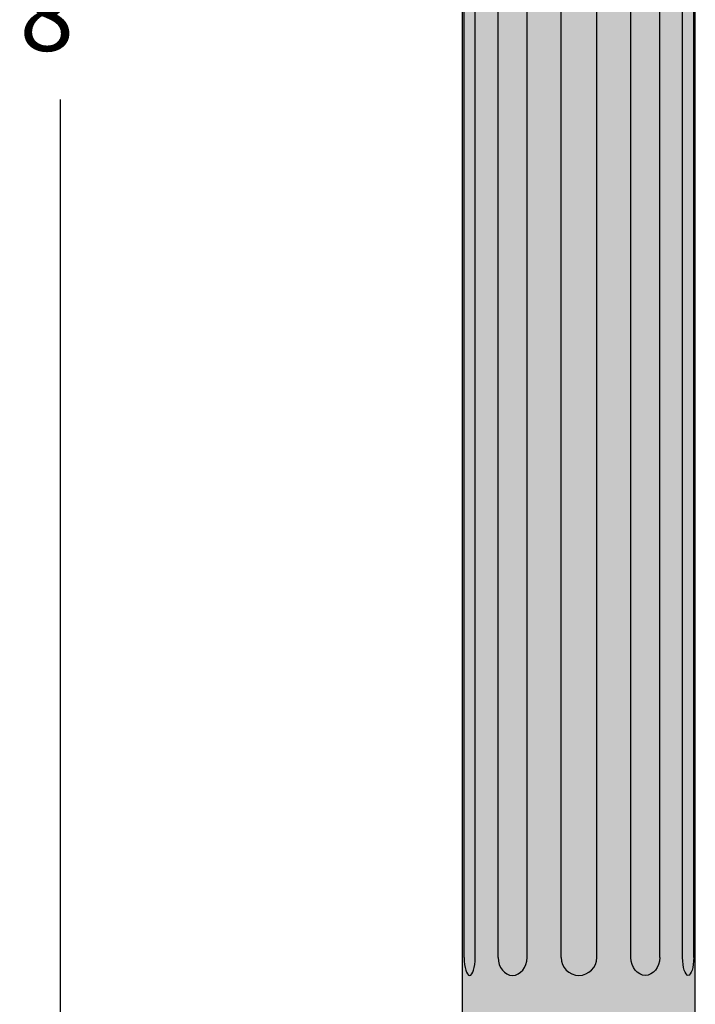
# Model space of a CAD drawing. Units: inches. Extents: x -12 to 129, y -4 to 100.
# Drawn here: x 100 to 114, y 27 to 48 of the extents above; entities that cross this region are included whole.
import ezdxf

# ---------------------------------------------------------------- set-up
doc = ezdxf.new("R2010")
doc.units = ezdxf.units.IN
doc.header["$MEASUREMENT"] = 0
doc.layers.add('_Main Draw', color=7, linetype='Continuous')
doc.layers.add('Dims-CallOuts', color=7, linetype='Continuous', lineweight=9)
doc.layers.add('Thick Drawing', color=253, linetype='Continuous', lineweight=30)
doc.styles.get("Standard").update_dxf_attribs({"font": 'arial.ttf', "height": 1.5})
doc.dimstyles.new('Bruce1', dxfattribs={"dimtxt": 1, "dimasz": 1.5, "dimexe": 0.25, "dimexo": 0.5, "dimgap": 1, "dimtad": 0, "dimtih": 1, "dimtoh": 1, "dimdec": 4, "dimzin": 0, "dimdsep": 46, "dimlunit": 4, "dimtxsty": 'Standard', "dimblk": 'CLOSEDBLANK', "dimcen": 0.09, "dimadec": 0, "dimazin": 0, "dimtfac": 1, "dimtdec": 4, "dimtofl": 0, "dimtmove": 0, "dimatfit": 3, "dimldrblk": 'CLOSEDBLANK', "dimfxl": 1, "dimfrac": 1, "dimtolj": 1, "dimtzin": 0, "dimarcsym": 0})

# ---------------------------------------------------------------- blocks, each defined once
blk = doc.blocks.new('_ClosedBlank')
at = {"color": 0, "linetype": 'ByBlock', "lineweight": -2}
for p, q in [((-1, 0.167), (0, 0)), ((-1, 0.167), (-1, -0.167)), ((0, 0), (-1, -0.167))]:
    blk.add_line(p, q, dxfattribs=at)
blk = doc.blocks.new('*D11')
at = {"layer": 'Dims-CallOuts', "color": 0, "lineweight": -2}
for p, q in [((107.869, 96), (100.435, 96)), ((100.685, 94.5), (100.685, 49.766)), ((100.685, 1.5), (100.685, 46.234)), ((105.816, 0), (100.435, 0))]:
    blk.add_line(p, q, dxfattribs=at)
at = {"layer": 'Dims-CallOuts', "color": 0, "lineweight": -2, "xscale": 1.5, "yscale": 1.5, "zscale": 1.5}
for p, rotation in [((100.685, 96), 90), ((100.685, 0), 270)]:
    blk.add_blockref('_ClosedBlank', p, dxfattribs=dict(at, rotation=rotation))
at = {"layer": 'Dims-CallOuts', "color": 0, "insert": (100.685, 48), "char_height": 1.5, "attachment_point": 5}
blk.add_mtext("\\A1;8'", dxfattribs=at)

msp = doc.modelspace()

# ---------------------------------------------------------------- hatches: boundary and pattern name
at = {"layer": 'Thick Drawing'}
msp.add_hatch(color=256, dxfattribs=at).paths.add_polyline_path([(113.98645, 87.9375, 0.41421356), (113.92395, 88), (109.17395, 88, 0.41421356), (109.11145, 87.9375), (109.11145, 26.75), (113.98645, 26.75)])

# ---------------------------------------------------------------- linework, layer by layer
at = {"layer": '_Main Draw'}
for p, q in [((109.11145, 26.75), (109.11145, 87.9375)), ((113.98645, 26.75), (113.98645, 87.9375)), ((109.14501, 28.24894), (109.14501, 86.50106)), ((109.37612, 28.24894), (109.37612, 86.50106)), ((109.856, 28.24894), (109.856, 86.50106)), ((110.46105, 28.24894), (110.46105, 86.50106)), ((111.17501, 28.24894), (111.17501, 86.50106)), ((111.9229, 28.24894), (111.9229, 86.50106)), ((112.63686, 28.24894), (112.63686, 86.50106)), ((113.24191, 28.24894), (113.24191, 86.50106)), ((113.72179, 28.24894), (113.72179, 86.50106)), ((113.9529, 28.24894), (113.9529, 86.50106))]:
    msp.add_line(p, q, dxfattribs=at)
msp.add_arc((111.54895, 28.24894), 0.37394, 180, 0, dxfattribs=at)
for centre, ratio in [((109.26056, 28.24894), 0.30901699), ((110.15852, 28.24894), 0.80901699)]:
    msp.add_ellipse(centre, major_axis=(0, -0.37394), ratio=ratio, start_param=4.71238898, end_param=7.85398163, dxfattribs=at)
at = {"layer": '_Main Draw', "extrusion": (0, 0, -1)}
for centre, ratio in [((112.93939, 28.24894), 0.80901699), ((113.83735, 28.24894), 0.30901699)]:
    msp.add_ellipse(centre, major_axis=(0, -0.37394), ratio=ratio, start_param=4.71238898, end_param=7.85398163, dxfattribs=at)

# ---------------------------------------------------------------- dimensions: what is measured, and where the dimension line sits
at = {"layer": 'Dims-CallOuts'}
dim = msp.add_linear_dim(base=(100.6854, 0), p1=(108.36875, 95.99992), p2=(106.316, 0), angle=90, dimstyle='Bruce1', dxfattribs=at)
dim.commit()
dim.dimension.update_dxf_attribs({"geometry": '*D11', "text_midpoint": (100.6854, 47.99996)})

doc.saveas('drawing.dxf')
